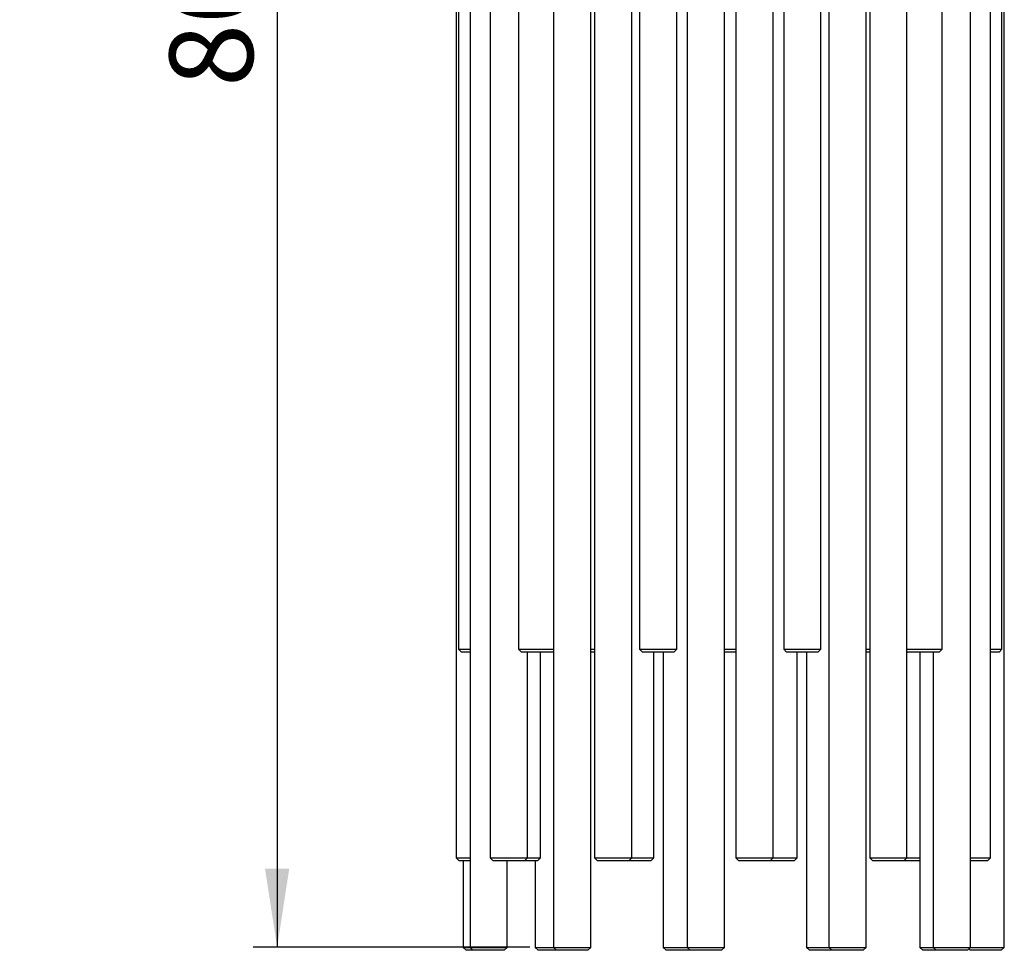
# Model space of a CAD drawing. Units: millimetres. Extents: x 7 to 294, y 9 to 311.
# Drawn here: x 71 to 112, y 101 to 140 of the extents above; entities that cross this region are included whole.
import ezdxf

# ---------------------------------------------------------------- set-up
doc = ezdxf.new("R2010")
doc.units = ezdxf.units.MM
doc.layers.add('FORMAT', color=7, linetype='Continuous')
doc.styles.add('SLDTEXTSTYLE1', font='TXT', dxfattribs={"width": 0.75})
doc.dimstyles.new('SLDDIMSTYLE0', dxfattribs={"dimtxt": 3.5, "dimasz": 3.302, "dimexe": 0, "dimexo": 0.0625, "dimgap": 0.875, "dimtad": 1, "dimlfac": 8, "dimrnd": 1e-09, "dimzin": 12, "dimdsep": 46, "dimtxsty": 'SLDTEXTSTYLE1', "dimsah": 1, "dimcen": 0.09, "dimadec": 0, "dimazin": 3, "dimtfac": 1, "dimtofl": 0, "dimtmove": 0, "dimatfit": 3, "dimfxl": 0, "dimfrac": 2, "dimtolj": 1, "dimtzin": 12, "dimarcsym": 0})

# ---------------------------------------------------------------- blocks, each defined once
blk = doc.blocks.new('_D_1')
at = {"layer": 'FORMAT', "color": 7}
for p, q in [((89.913, 200.734), (80.982, 200.734)), ((81.982, 200.734), (81.982, 100.797)), ((71.19, 146.578), (71.19, 147.645)), ((71.19, 147.645), (76.746, 147.645)), ((76.746, 147.645), (76.746, 146.578)), ((71.19, 141.406), (71.19, 140.34)), ((76.746, 140.34), (76.746, 141.406)), ((71.19, 140.34), (76.746, 140.34)), ((92.57, 100.797), (80.982, 100.797))]:
    blk.add_line(p, q, dxfattribs=at)
for points in [[(81.982, 200.734), (81.474, 197.432), (82.49, 197.432)], [(81.982, 100.797), (82.49, 104.099), (81.474, 104.099)]]:
    blk.add_solid(points, dxfattribs=at)
at = {"layer": 'FORMAT', "color": 7, "char_height": 3.5, "attachment_point": 1, "rotation": 90, "style": 'SLDTEXTSTYLE1'}
for s, insert in [('800,00', (77.471, 136.88)), ('31', (72.234, 141.406))]:
    blk.add_mtext(s, dxfattribs=dict(at, insert=insert))

msp = doc.modelspace()

# ---------------------------------------------------------------- linework, layer by layer
at = {"color": 7, "linetype": 'Continuous', "lineweight": 25}
for p, q in [((99.1773, 200.5467), (99.1773, 100.7967)), ((100.7398, 100.7967), (100.7398, 200.5467)), ((111.0414, 100.7967), (111.0414, 200.5467)), ((101.215, 194.2967), (101.215, 104.5467)), ((102.7775, 104.5467), (102.7775, 194.2967)), ((104.7785, 113.2967), (104.7785, 189.2967)), ((95.2845, 183.7749), (95.2845, 104.5467)), ((97.1763, 183.8122), (97.1763, 113.2967)), ((106.6703, 100.7967), (106.6703, 183.7749)), ((108.3846, 104.5467), (108.3846, 183.7749)), ((109.8594, 113.2967), (109.8594, 183.7764)), ((89.4896, 183.6404), (89.4896, 104.5467)), ((89.5865, 183.6404), (89.5865, 113.2967)), ((90.0669, 183.6404), (90.0669, 100.7967)), ((90.9135, 183.6467), (90.9135, 104.5467)), ((92.0955, 183.6503), (92.0955, 113.2967)), ((93.5703, 183.6404), (93.5703, 100.7967)), ((95.1328, 100.7967), (95.1328, 183.3904)), ((96.847, 104.5467), (96.847, 183.3904)), ((98.7388, 113.2967), (98.7388, 183.3904)), ((103.216, 183.3904), (103.216, 113.2967)), ((105.1078, 183.3904), (105.1078, 100.7967)), ((106.8221, 183.3904), (106.8221, 104.5467)), ((111.8879, 104.5467), (111.8879, 183.6404)), ((112.3683, 113.2967), (112.3683, 183.6404)), ((112.4653, 100.7967), (112.4653, 183.6404)), ((89.5865, 113.2967), (89.7115, 113.1717)), ((89.5865, 113.2967), (90.0669, 113.2967)), ((90.0669, 113.1717), (89.7115, 113.1717)), ((92.0955, 113.2967), (92.2205, 113.1717)), ((92.0955, 113.2967), (93.5703, 113.2967)), ((93.533, 113.1717), (92.2205, 113.1717)), ((92.476, 104.5467), (92.476, 113.1717)), ((93.0274, 104.5467), (93.0274, 113.1717)), ((93.533, 113.1717), (93.5703, 113.209)), ((95.1328, 113.2967), (95.2845, 113.2967)), ((95.2845, 113.1717), (95.1328, 113.1717)), ((97.1763, 113.2967), (97.3013, 113.1717)), ((97.1763, 113.2967), (98.7388, 113.2967)), ((98.6138, 113.1717), (97.3013, 113.1717)), ((97.7749, 104.5467), (97.7749, 113.1717)), ((98.1676, 113.1717), (98.1676, 100.7967)), ((98.6138, 113.1717), (98.7388, 113.2967)), ((100.7398, 113.2967), (101.215, 113.2967)), ((100.9034, 113.1717), (100.7398, 113.1717)), ((101.215, 113.1717), (100.9034, 113.1717)), ((103.216, 113.2967), (103.341, 113.1717)), ((103.216, 113.2967), (104.7785, 113.2967)), ((104.6535, 113.1717), (103.341, 113.1717)), ((103.7872, 104.5467), (103.7872, 113.1717)), ((104.1799, 113.1717), (104.1799, 100.7967)), ((104.6535, 113.1717), (104.7785, 113.2967)), ((106.6703, 113.2967), (106.8221, 113.2967)), ((106.8221, 113.1717), (106.6703, 113.1717)), ((108.3846, 113.2967), (109.8594, 113.2967)), ((108.3846, 113.209), (108.4219, 113.1717)), ((109.7344, 113.1717), (108.4219, 113.1717)), ((108.9274, 113.1717), (108.9274, 100.7967)), ((109.4789, 113.1717), (109.4789, 100.7967)), ((109.7344, 113.1717), (109.8594, 113.2967)), ((111.8879, 113.2967), (112.3683, 113.2967)), ((112.2433, 113.1717), (111.8879, 113.1717)), ((112.2433, 113.1717), (112.3683, 113.2967)), ((89.4896, 104.5467), (89.6146, 104.4217)), ((89.4896, 104.5467), (90.0669, 104.5467)), ((90.9135, 104.5467), (91.0385, 104.4217)), ((90.9135, 104.5467), (92.476, 104.5467)), ((92.351, 104.4217), (92.476, 104.5467)), ((92.476, 104.5467), (92.8995, 104.5467)), ((92.8995, 104.5467), (93.0274, 104.5467)), ((92.9024, 104.4217), (93.0274, 104.5467)), ((95.2845, 104.5467), (95.4095, 104.4217)), ((95.2845, 104.5467), (96.847, 104.5467)), ((96.722, 104.4217), (96.847, 104.5467)), ((96.847, 104.5467), (97.3117, 104.5467)), ((97.3117, 104.5467), (97.7749, 104.5467)), ((97.6499, 104.4217), (97.7749, 104.5467)), ((101.215, 104.5467), (101.34, 104.4217)), ((101.215, 104.5467), (102.7775, 104.5467)), ((102.6525, 104.4217), (102.7775, 104.5467)), ((102.7775, 104.5467), (103.7872, 104.5467)), ((103.6622, 104.4217), (103.7872, 104.5467)), ((106.8221, 104.5467), (106.9471, 104.4217)), ((106.8221, 104.5467), (108.3846, 104.5467)), ((108.2596, 104.4217), (108.3846, 104.5467)), ((108.3846, 104.5467), (108.9274, 104.5467)), ((111.0414, 104.5467), (111.8879, 104.5467)), ((111.7629, 104.4217), (111.8879, 104.5467)), ((90.0669, 104.4217), (89.6146, 104.4217)), ((89.7796, 104.4217), (89.7796, 100.7967)), ((92.351, 104.4217), (91.0385, 104.4217)), ((91.6294, 100.7967), (91.6294, 104.4217)), ((92.795, 104.4217), (92.351, 104.4217)), ((92.9024, 104.4217), (92.795, 104.4217)), ((92.7994, 104.4217), (92.7994, 100.7967)), ((96.722, 104.4217), (95.4095, 104.4217)), ((97.2608, 104.4217), (96.722, 104.4217)), ((97.6499, 104.4217), (97.2608, 104.4217)), ((102.6525, 104.4217), (101.34, 104.4217)), ((102.9066, 104.4217), (102.6525, 104.4217)), ((103.6622, 104.4217), (102.9066, 104.4217)), ((108.2596, 104.4217), (106.9471, 104.4217)), ((108.9274, 104.4217), (108.2596, 104.4217)), ((111.7629, 104.4217), (111.0414, 104.4217)), ((89.7796, 100.7967), (89.9046, 100.6717)), ((89.7796, 100.7967), (90.0669, 100.7967)), ((90.0669, 100.7967), (90.1919, 100.6717)), ((90.0669, 100.7967), (91.6294, 100.7967)), ((91.5044, 100.6717), (91.6294, 100.7967)), ((92.7994, 100.7967), (92.9244, 100.6717)), ((92.7994, 100.7967), (93.5703, 100.7967)), ((93.5703, 100.7967), (93.6953, 100.6717)), ((93.5703, 100.7967), (93.621, 100.7967)), ((93.621, 100.7967), (95.1328, 100.7967)), ((95.0078, 100.6717), (95.1328, 100.7967)), ((98.1676, 100.7967), (98.2926, 100.6717)), ((98.1676, 100.7967), (99.1773, 100.7967)), ((99.1773, 100.7967), (99.3023, 100.6717)), ((99.1773, 100.7967), (99.4936, 100.7967)), ((99.4936, 100.7967), (100.7398, 100.7967)), ((100.6148, 100.6717), (100.7398, 100.7967)), ((104.1799, 100.7967), (104.3049, 100.6717)), ((104.1799, 100.7967), (105.1078, 100.7967)), ((105.1078, 100.7967), (105.2328, 100.6717)), ((105.1078, 100.7967), (105.8373, 100.7967)), ((105.8373, 100.7967), (106.6703, 100.7967)), ((106.5453, 100.6717), (106.6703, 100.7967)), ((108.9274, 100.7967), (109.0524, 100.6717)), ((108.9274, 100.7967), (109.4789, 100.7967)), ((109.4789, 100.7967), (109.6039, 100.6717)), ((109.4789, 100.7967), (110.6381, 100.7967)), ((110.6381, 100.7967), (111.0414, 100.7967)), ((110.9164, 100.6717), (111.0414, 100.7967)), ((110.9721, 100.7274), (111.0278, 100.6717)), ((111.0414, 100.7967), (112.3716, 100.7967)), ((112.3403, 100.6717), (112.4653, 100.7967)), ((112.3716, 100.7967), (112.4653, 100.7967)), ((90.1919, 100.6717), (89.9046, 100.6717)), ((91.5044, 100.6717), (90.1919, 100.6717)), ((93.6953, 100.6717), (92.9244, 100.6717)), ((93.7378, 100.6717), (93.6953, 100.6717)), ((95.0078, 100.6717), (93.7378, 100.6717)), ((99.3023, 100.6717), (98.2926, 100.6717)), ((99.568, 100.6717), (99.3023, 100.6717)), ((100.6148, 100.6717), (99.568, 100.6717)), ((105.2328, 100.6717), (104.3049, 100.6717)), ((105.8456, 100.6717), (105.2328, 100.6717)), ((106.5453, 100.6717), (105.8456, 100.6717)), ((109.6039, 100.6717), (109.0524, 100.6717)), ((110.5776, 100.6717), (109.6039, 100.6717)), ((110.9164, 100.6717), (110.5776, 100.6717)), ((112.2616, 100.6717), (111.0278, 100.6717)), ((112.3403, 100.6717), (112.2616, 100.6717))]:
    msp.add_line(p, q, dxfattribs=at)

# ---------------------------------------------------------------- dimensions: what is measured, and where the dimension line sits
at = {"layer": 'FORMAT', "color": 7}
dim = msp.add_linear_dim(base=(81.9825, 100.7967), p1=(90.9135, 200.7342), p2=(93.5703, 100.7967), angle=90, dimstyle='SLDDIMSTYLE0', dxfattribs=at)
dim.commit()
dim.dimension.update_dxf_attribs({"geometry": '_D_1', "text_midpoint": (81.9825, 143.9923), "dimtype": 160})

doc.saveas('drawing.dxf')
